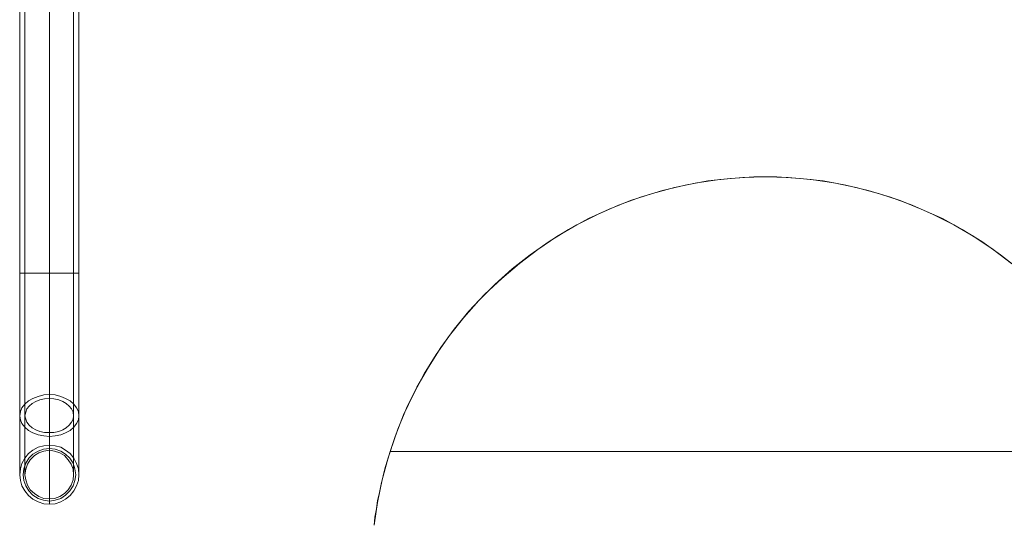
# Model space of a CAD drawing. Units: millimetres. Extents: x 603 to 1454, y 374 to 1472.
# Drawn here: x 603 to 1165, y 898 to 1185 of the extents above; entities that cross this region are included whole.
import ezdxf

# ---------------------------------------------------------------- set-up
doc = ezdxf.new("R2010")
doc.units = ezdxf.units.MM
doc.layers.add('grå plader', color=7, linetype='Continuous', lineweight=9, true_color=0x737373)
doc.layers.add('stål', color=253, linetype='Continuous', lineweight=9)

msp = doc.modelspace()

# ---------------------------------------------------------------- linework, layer by layer
at = {"layer": 'grå plader', "flags": 128}
for points in [[(805.41, 896.63), (805.84, 901.14), (806.7, 905.86), (807.34, 910.58), (808.41, 915.3), (809.27, 920.02), (810.56, 924.75), (811.63, 929.47), (813.13, 934.19), (814.42, 938.7), (818.93, 951.36), (823.87, 963.38), (829.66, 975.4), (836.31, 986.77), (843.4, 997.93), (851.12, 1008.45), (859.49, 1018.75), (868.51, 1028.41), (878.16, 1037.42), (888.25, 1046.01), (898.77, 1053.95), (909.71, 1061.24), (921.09, 1067.9), (932.89, 1073.91), (944.91, 1079.27), (957.36, 1083.78), (970.02, 1087.64), (982.9, 1090.65), (995.78, 1093.01), (1008.87, 1094.51), (1022.17, 1095.37), (1035.27, 1095.37), (1048.57, 1094.51), (1061.66, 1093.01), (1074.54, 1090.65), (1087.42, 1087.64), (1100.08, 1083.78), (1112.53, 1079.27), (1124.55, 1073.91), (1136.35, 1067.9), (1147.73, 1061.24), (1158.67, 1053.95), (1169.19, 1046.01)], [(1173.27, 1042.79), (1162.96, 1050.94), (1152.23, 1058.45), (1141.07, 1065.32), (1129.7, 1071.55), (1117.68, 1076.91), (1105.66, 1081.85), (1093.21, 1085.92), (1080.55, 1089.36), (1067.67, 1091.93), (1054.8, 1093.87), (1041.7, 1094.94), (1028.61, 1095.37), (1015.74, 1094.94), (1002.64, 1093.87), (989.55, 1091.93), (976.89, 1089.36), (964.23, 1085.92), (951.78, 1081.85), (939.55, 1076.91), (927.74, 1071.55), (916.37, 1065.32), (905.21, 1058.45), (894.48, 1050.94), (884.17, 1042.79), (874.3, 1033.99), (865.07, 1024.76), (856.49, 1015.1), (848.33, 1004.8), (840.82, 994.07), (833.95, 982.91), (827.73, 971.32), (822.15, 959.51), (817.43, 947.28), (813.35, 935.05), (809.92, 922.39), (807.34, 909.51), (805.41, 896.63)], [(1243.02, 938.7), (814.42, 938.7)]]:
    msp.add_lwpolyline(points, dxfattribs=at)
at = {"layer": 'stål', "flags": 128}
for points in [[(603.02, 1040.43), (603.02, 1210.4)], [(606.03, 925.39), (606.03, 925.82), (606.03, 927.11), (606.03, 929.04), (606.03, 931.61), (606.03, 935.05), (606.03, 939.34), (606.03, 944.06), (606.03, 949.64), (606.03, 955.87), (606.03, 962.52), (606.03, 969.82), (606.03, 977.54), (606.03, 985.7), (606.03, 994.28), (606.03, 1003.08), (606.03, 1012.1), (606.03, 1021.54), (606.03, 1030.98), (606.03, 1040.43), (606.03, 1210.4)], [(633.71, 925.39), (633.71, 925.82), (633.71, 927.11), (633.71, 929.04), (633.71, 931.61), (633.71, 935.05), (633.71, 939.34), (633.71, 944.06), (633.71, 949.64), (633.71, 955.87), (633.71, 962.52), (633.71, 969.82), (633.71, 977.54), (633.71, 985.7), (633.71, 994.28), (633.71, 1003.08), (633.71, 1012.1), (633.71, 1021.54), (633.71, 1030.98), (633.71, 1040.43), (633.71, 1210.4)], [(636.72, 925.39), (636.72, 925.82), (636.72, 927.11), (636.72, 929.04), (636.72, 931.61), (636.72, 935.05), (636.72, 939.34), (636.72, 944.06), (636.72, 949.64), (636.72, 955.87), (636.72, 962.52), (636.72, 969.82), (636.72, 977.54), (636.72, 985.7), (636.72, 994.28), (636.72, 1003.08), (636.72, 1012.1), (636.72, 1021.54), (636.72, 1030.98), (636.72, 1040.43), (636.72, 1210.4)], [(603.45, 1040.43), (604.31, 1040.43), (606.03, 1040.43), (607.96, 1040.43), (610.53, 1040.43), (613.54, 1040.43), (616.76, 1040.43), (619.98, 1040.43), (623.2, 1040.43), (626.42, 1040.43), (629.21, 1040.43), (631.78, 1040.43), (633.93, 1040.43), (635.43, 1040.43), (636.5, 1040.43), (636.72, 1040.43), (636.5, 1040.43), (635.43, 1040.43), (633.93, 1040.43), (631.78, 1040.43), (629.21, 1040.43), (626.42, 1040.43), (623.2, 1040.43), (619.98, 1040.43), (616.76, 1040.43), (613.54, 1040.43), (610.53, 1040.43), (607.96, 1040.43), (606.03, 1040.43), (604.31, 1040.43), (603.45, 1040.43), (603.02, 1040.43), (603.02, 1030.98), (603.02, 1021.54), (603.02, 1012.1), (603.02, 1003.08), (603.02, 994.28), (603.02, 985.7), (603.02, 977.54), (603.02, 969.82), (603.02, 962.52), (603.02, 955.87), (603.02, 949.64), (603.02, 944.06), (603.02, 939.34), (603.02, 935.05), (603.02, 931.61), (603.02, 929.04), (603.02, 927.11), (603.02, 925.82), (603.02, 925.39)], [(606.46, 1040.43), (607.53, 1040.43), (609.03, 1040.43), (611.39, 1040.43), (613.97, 1040.43), (616.76, 1040.43), (619.98, 1040.43), (622.98, 1040.43), (625.99, 1040.43), (628.56, 1040.43), (630.71, 1040.43), (632.43, 1040.43), (633.5, 1040.43), (633.71, 1040.43), (633.5, 1040.43), (632.43, 1040.43), (630.71, 1040.43), (628.56, 1040.43), (625.99, 1040.43), (622.98, 1040.43), (619.98, 1040.43), (616.76, 1040.43), (613.97, 1040.43), (611.39, 1040.43), (609.03, 1040.43), (607.53, 1040.43), (606.46, 1040.43), (606.03, 1040.43)], [(619.98, 942.34), (619.98, 942.56), (619.98, 943.85), (619.98, 945.56), (619.98, 948.14), (619.98, 951.57), (619.98, 955.44), (619.98, 959.94), (619.98, 965.31), (619.98, 971.1), (619.98, 977.33), (619.98, 984.2), (619.98, 991.28), (619.98, 999), (619.98, 1006.95), (619.98, 1015.1), (619.98, 1023.47), (619.98, 1031.84), (619.98, 1040.43), (619.98, 1030.55), (619.98, 1020.68), (619.98, 1011.02), (619.98, 1001.58), (619.98, 992.35), (619.98, 983.12), (619.98, 974.54), (619.98, 966.17), (619.98, 958.23), (619.98, 950.71), (619.98, 943.85), (619.98, 937.41), (619.98, 931.4), (619.98, 926.25), (619.98, 921.74), (619.98, 917.66), (619.98, 914.44), (619.98, 911.87), (619.98, 910.15), (619.98, 908.86), (619.98, 908.65)], [(619.98, 939.34), (619.98, 939.77), (619.98, 940.84), (619.98, 942.77), (619.98, 945.35), (619.98, 948.78), (619.98, 952.86), (619.98, 957.58), (619.98, 962.95), (619.98, 968.96), (619.98, 975.4), (619.98, 982.48), (619.98, 989.78), (619.98, 997.72), (619.98, 1005.87), (619.98, 1014.24), (619.98, 1022.83), (619.98, 1031.63), (619.98, 1040.43), (619.98, 1030.77), (619.98, 1021.32), (619.98, 1011.67), (619.98, 1002.44), (619.98, 993.42), (619.98, 984.62), (619.98, 976.04), (619.98, 967.88), (619.98, 960.16), (619.98, 952.86), (619.98, 945.99), (619.98, 939.77), (619.98, 933.97), (619.98, 928.82), (619.98, 924.32), (619.98, 920.45), (619.98, 917.23), (619.98, 914.87), (619.98, 912.94), (619.98, 911.87), (619.98, 911.65)]]:
    msp.add_lwpolyline(points, dxfattribs=at)
for points in [[(619.98, 1040.43), (619.98, 1210.4)], [(619.98, 1040.43), (619.98, 1210.4)], [(603.02, 959.08), (603.45, 956.72), (604.31, 954.58), (606.03, 952.43), (607.96, 950.71), (610.53, 949.21), (613.54, 948.14), (616.76, 947.5), (619.98, 947.28), (623.2, 947.5), (626.42, 948.14), (629.21, 949.21), (631.78, 950.71), (633.93, 952.43), (635.43, 954.58), (636.5, 956.72), (636.72, 959.08), (636.5, 961.45), (635.43, 963.59), (633.93, 965.74), (631.78, 967.46), (629.21, 968.96), (626.42, 970.03), (623.2, 970.89), (619.98, 971.1), (616.76, 970.89), (613.54, 970.03), (610.53, 968.96), (607.96, 967.46), (606.03, 965.74), (604.31, 963.59), (603.45, 961.45), (603.02, 959.08)], [(606.03, 959.08), (606.46, 957.15), (607.1, 955.44), (608.39, 953.72), (610.11, 952.22), (612.25, 950.93), (614.61, 950.07), (617.19, 949.43), (619.98, 949.43), (622.55, 949.43), (625.34, 950.07), (627.7, 950.93), (629.64, 952.22), (631.35, 953.72), (632.64, 955.44), (633.5, 957.15), (633.71, 959.08), (633.5, 961.02), (632.64, 962.95), (631.35, 964.45), (629.64, 965.95), (627.7, 967.24), (625.34, 968.1), (622.55, 968.74), (619.98, 968.96), (617.19, 968.74), (614.61, 968.1), (612.25, 967.24), (610.11, 965.95), (608.39, 964.45), (607.1, 962.95), (606.46, 961.02), (606.03, 959.08)], [(603.02, 925.39), (603.45, 928.82), (604.31, 931.83), (606.03, 934.83), (607.96, 937.41), (610.53, 939.34), (613.54, 941.06), (616.76, 941.92), (619.98, 942.34), (623.2, 941.92), (626.42, 941.06), (629.21, 939.34), (631.78, 937.41), (633.93, 934.83), (635.43, 931.83), (636.5, 928.82), (636.72, 925.39), (636.5, 922.17), (635.43, 918.95), (633.93, 916.16), (631.78, 913.59), (629.21, 911.44), (626.42, 909.94), (623.2, 908.86), (619.98, 908.65), (616.76, 908.86), (613.54, 909.94), (610.53, 911.44), (607.96, 913.59), (606.03, 916.16), (604.31, 918.95), (603.45, 922.17), (603.02, 925.39)], [(603.02, 925.39), (603.45, 928.82), (604.31, 931.83), (606.03, 934.83), (607.96, 937.41), (610.53, 939.34), (613.54, 941.06), (616.76, 941.92), (619.98, 942.34), (623.2, 941.92), (626.42, 941.06), (629.21, 939.34), (631.78, 937.41), (633.93, 934.83), (635.43, 931.83), (636.5, 928.82), (636.72, 925.39), (636.5, 922.17), (635.43, 918.95), (633.93, 916.16), (631.78, 913.59), (629.21, 911.44), (626.42, 909.94), (623.2, 908.86), (619.98, 908.65), (616.76, 908.86), (613.54, 909.94), (610.53, 911.44), (607.96, 913.59), (606.03, 916.16), (604.31, 918.95), (603.45, 922.17), (603.02, 925.39)], [(635, 925.39), (634.57, 928.82), (633.5, 932.04), (631.57, 934.83), (629.21, 937.19), (626.42, 938.91), (623.2, 939.98), (619.98, 940.41), (616.54, 939.98), (613.54, 938.91), (610.53, 937.19), (608.17, 934.83), (606.46, 932.04), (605.38, 928.82), (604.95, 925.39), (605.38, 922.17), (606.46, 918.95), (608.17, 916.16), (610.53, 913.8), (613.54, 911.87), (616.54, 910.8), (619.98, 910.37), (623.2, 910.8), (626.42, 911.87), (629.21, 913.8), (631.57, 916.16), (633.5, 918.95), (634.57, 922.17), (635, 925.39)], [(635, 925.39), (634.57, 928.82), (633.5, 932.04), (631.57, 934.83), (629.21, 937.19), (626.42, 938.91), (623.2, 939.98), (619.98, 940.41), (616.54, 939.98), (613.54, 938.91), (610.53, 937.19), (608.17, 934.83), (606.46, 932.04), (605.38, 928.82), (604.95, 925.39), (605.38, 922.17), (606.46, 918.95), (608.17, 916.16), (610.53, 913.8), (613.54, 911.87), (616.54, 910.8), (619.98, 910.37), (623.2, 910.8), (626.42, 911.87), (629.21, 913.8), (631.57, 916.16), (633.5, 918.95), (634.57, 922.17), (635, 925.39)], [(606.03, 925.39), (606.46, 928.61), (607.53, 931.4), (609.03, 933.97), (611.39, 936.34), (613.97, 937.84), (616.76, 938.91), (619.98, 939.34), (622.98, 938.91), (625.99, 937.84), (628.56, 936.34), (630.71, 933.97), (632.43, 931.4), (633.5, 928.61), (633.71, 925.39), (633.5, 922.39), (632.43, 919.38), (630.71, 916.8), (628.56, 914.66), (625.99, 912.94), (622.98, 911.87), (619.98, 911.65), (616.76, 911.87), (613.97, 912.94), (611.39, 914.66), (609.03, 916.8), (607.53, 919.38), (606.46, 922.39), (606.03, 925.39)], [(606.03, 925.39), (606.46, 928.61), (607.53, 931.4), (609.03, 933.97), (611.39, 936.34), (613.97, 937.84), (616.76, 938.91), (619.98, 939.34), (622.98, 938.91), (625.99, 937.84), (628.56, 936.34), (630.71, 933.97), (632.43, 931.4), (633.5, 928.61), (633.71, 925.39), (633.5, 922.39), (632.43, 919.38), (630.71, 916.8), (628.56, 914.66), (625.99, 912.94), (622.98, 911.87), (619.98, 911.65), (616.76, 911.87), (613.97, 912.94), (611.39, 914.66), (609.03, 916.8), (607.53, 919.38), (606.46, 922.39), (606.03, 925.39)]]:
    msp.add_lwpolyline(points, close=True, dxfattribs=at)

doc.saveas('drawing.dxf')
